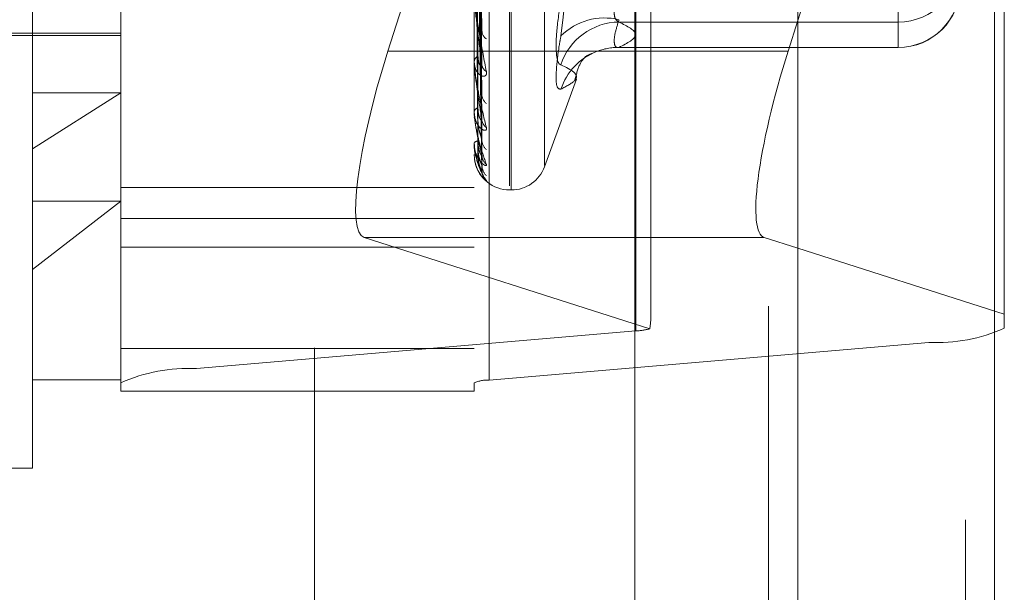
# Model space of a CAD drawing. Units: inches. Extents: x 0 to 23.4, y 0 to 16.5.
# Drawn here: x 11.9 to 12, y 7.9 to 7.9 of the extents above; entities that cross this region are included whole.
import ezdxf

# ---------------------------------------------------------------- set-up
doc = ezdxf.new("R2010")
doc.units = ezdxf.units.IN
doc.header["$MEASUREMENT"] = 0
doc.linetypes.add('HIDDEN', pattern=[0.07500000000000001, 0.05, -0.025])

msp = doc.modelspace()

# ---------------------------------------------------------------- linework, layer by layer
at = {"color": 7, "linetype": 'Continuous', "lineweight": 15}
for p, q in [((11.9985284075, 10.9300896016), (11.9985284075, 4.9599696016)), ((12.0160684075, 10.9300896016), (12.0160684075, 4.9599696016)), ((11.983999865, 10.9147611745), (11.983999865, 4.9752980288)), ((11.9976654071, 7.9017698246), (11.9985284075, 7.9044985943)), ((11.9985284075, 7.884181049), (11.9955449514, 7.8851357401))]:
    msp.add_line(p, q, dxfattribs=at)
at = {"color": 7, "linetype": 'HIDDEN', "lineweight": 0}
for p, q in [((12.0134684075, 4.9599696016), (12.0134684075, 10.9300896016)), ((12.0160684075, 10.9300896016), (12.0160684075, 4.9599696016)), ((11.955459865, 4.9752980288), (11.955459865, 10.9147611745)), ((11.9959284075, 5.1762796016), (11.9959284075, 10.7137796016)), ((11.9959284075, 8.0382983599), (11.9959284075, 7.8790059381)), ((11.9840884194, 7.8768074318), (11.9840884194, 8.0300927557)), ((12.0101931879, 8.0290716431), (12.0101931879, 7.8757863192)), ((11.9449312666, 8.0267316453), (11.9449312666, 7.8734463214)), ((11.9710360351, 7.8724252088), (11.9710360351, 8.0257105328)), ((11.9381921485, 7.8721699307), (11.9381921485, 8.0254552546)), ((11.9696882115, 8.0254552546), (11.9696882115, 7.8721699307)), ((11.9303181328, 7.8930451573), (11.9303181328, 8.0204823575)), ((11.9728378178, 7.8897381373), (11.9728378178, 7.9956792069)), ((11.9729946445, 7.8893799964), (11.9729946445, 7.995321066)), ((11.9759543063, 7.8915532313), (11.9759543063, 7.9935059719)), ((11.9985284075, 7.9044985943), (12.016932306, 7.9626909149)), ((12.016932306, 7.9626909149), (12.016932306, 7.8782918935)), ((11.985436243, 7.8781098275), (11.985436243, 7.9613557614)), ((11.970355632, 7.9038117688), (11.9699701183, 7.9245977855)), ((11.9703580596, 7.9004431694), (11.9699714513, 7.9233692557)), ((11.9685792277, 7.9225827801), (11.9619969242, 7.9017698246)), ((11.970356098, 7.8980904201), (11.9699703752, 7.9220111976)), ((11.9703576857, 7.8955935314), (11.9699712471, 7.9211006616)), ((11.9703564636, 7.8939761862), (11.9699705766, 7.920167129)), ((11.9703573668, 7.8924410722), (11.9699710725, 7.9196073468)), ((11.9703567784, 7.8916175287), (11.9699707497, 7.9191320055)), ((11.970357072, 7.8910995919), (11.9699709109, 7.9189431426)), ((12.0074834871, 7.9073862433), (12.0074834871, 7.9043583775)), ((11.969692706, 7.9007215019), (11.969692706, 7.9068169294)), ((12.0074834871, 7.9043583775), (11.9825925806, 7.9043583775)), ((12.0074834871, 7.9020929674), (12.0074834871, 7.9045676517)), ((12.0074834871, 7.9020929674), (12.0074834871, 7.9043583775)), ((11.9153575028, 7.9033563733), (11.9381921485, 7.9033563733)), ((11.922444117, 7.9031595229), (11.9381921485, 7.9031595229)), ((11.9825128243, 7.9020837064), (12.0074834871, 7.9020837064)), ((11.9825925806, 7.9020929674), (12.0074834871, 7.9020929674)), ((11.983999865, 7.9017698246), (11.9619969242, 7.9017698246)), ((11.9696882115, 7.900778051), (11.9696882115, 7.9008484446)), ((11.969692706, 7.8962869785), (11.969692706, 7.900837205)), ((11.9696882115, 7.9001612735), (11.9696882115, 7.9000936053)), ((11.9759543063, 7.8914523728), (11.9787940118, 7.8992543998)), ((11.9381921485, 7.8980435861), (11.9303181328, 7.8930451573)), ((11.9303181328, 7.8980435861), (11.9381921485, 7.8980435861)), ((11.9696882115, 7.896326227), (11.9696882115, 7.8963751859)), ((11.9696882115, 7.8959022245), (11.9696882115, 7.8958562731)), ((11.9696882115, 7.8935443132), (11.9696882115, 7.893570068)), ((11.9696882115, 7.8933284104), (11.9696882115, 7.8933058366)), ((11.969692706, 7.8935237839), (11.969692706, 7.8935588285)), ((11.9303181328, 7.8645768457), (11.9303181328, 7.8930451573)), ((11.9696882115, 7.8925328555), (11.9696882115, 7.8925344753)), ((11.9696882115, 7.8896152946), (11.9381921485, 7.8896152946)), ((11.9728378178, 7.8893799953), (11.9729946445, 7.8893799953)), ((11.9303181328, 7.8822973684), (11.9381921485, 7.8883814323)), ((11.9303181328, 7.8883814323), (11.9381921485, 7.8883814323)), ((11.9381921485, 7.8868307845), (11.9696882115, 7.8868307845)), ((11.9598764685, 7.8851357401), (11.985334051, 7.8769894409)), ((11.983999865, 7.8851357401), (11.9598764685, 7.8851357401)), ((11.9381921485, 7.8842874971), (11.9696882115, 7.8842874971)), ((12.016932306, 7.8782918935), (11.9985284075, 7.884181049)), ((12.016932306, 7.8770627099), (12.016932306, 7.8782918935)), ((11.9840884194, 7.8768074318), (11.9449312666, 7.8734463214)), ((11.9710360351, 7.8724252088), (12.0101931879, 7.8757863192)), ((11.9381921485, 7.8752302413), (11.9696882115, 7.8752302413)), ((11.9303181328, 7.8724508615), (11.9381921485, 7.8724508615)), ((11.9381921485, 7.8721699307), (11.9381921485, 7.8714480469)), ((11.9696882115, 7.8714480469), (11.9696882115, 7.8721699307)), ((11.9381921485, 7.8714480469), (11.9696882115, 7.8714480469)), ((11.8988220698, 7.8645768457), (11.9303181328, 7.8645768457))]:
    msp.add_line(p, q, dxfattribs=at)
at = {"color": 8, "linetype": 'Continuous', "lineweight": 15}
for p, q in [((11.9976654071, 7.9017698246), (11.983999865, 7.9017698246)), ((11.9955449514, 7.8851357401), (11.983999865, 7.8851357401)), ((11.9959284075, 7.8790059381), (11.9959284075, 5.7282983599))]:
    msp.add_line(p, q, dxfattribs=at)
at = {"color": 7, "linetype": 'HIDDEN', "lineweight": 0}
for centre, radius, start, end in [((12.0074881137, 7.9098655619), 0.0055071863966917, 269.9518659184, 359.9517849075), ((12.0074881137, 7.9076001518), 0.005507186396697, 269.9518659185, 359.9517849075), ((12.0074834871, 7.9075955175), 0.0055118110236219, 270, 0), ((11.9812982724, 7.8992139039), 0.0055079804807256, 76.4090964929, 134.8585006732), ((11.9826623463, 7.8988428212), 0.0055159975204961, 90.7246897258, 162.1061339631), ((11.9713149102, 7.9036222747), 0.0009437577367128, 182.6298538748, 235.1276185363), ((11.9825459468, 7.8967058411), 0.0053873281557997, 89.5040293522, 111.2870178165), ((11.9702501379, 7.9007882921), 0.0005651367540798, 113.8696876074, 173.8899272371), ((11.9825644362, 7.8966799926), 0.0054181311490348, 111.3699660039, 161.9424193165), ((11.9700474494, 7.9007781496), 0.0003592379548761, 180.0157261671, 189.072758253), ((11.9711556956, 7.9006321957), 0.0007841981190009, 182.3311671644, 240.9839184383), ((11.9714434027, 7.8979320874), 0.0010715783920181, 181.404886654, 231.4307437634), ((11.9701087495, 7.8962694091), 0.0004336368505255, 101.614006813, 165.8814215766), ((11.9698633491, 7.8963264008), 0.000175137696634, 180.0568867015, 193.0083880549), ((11.9713116125, 7.8957149513), 0.0009396226964824, 181.0461864535, 235.1969703397), ((11.9700121908, 7.8933461148), 0.0003938497978278, 88.6527665106, 145.3455310962), ((11.9697390509, 7.8935446868), 5.08407657727e-05, 180.4209464551, 204.2767058807), ((11.9715288275, 7.8938603967), 0.0011567772780077, 180.7389365769, 229.3536411624), ((11.9696923623, 7.8925403305), 8.5501380568e-06, 240.9572506301, 272.3036961244), ((11.9714419193, 7.8924970223), 0.0010698116329493, 180.4877101047, 231.4568989584), ((11.9728378178, 7.8925296016), 0.0031496062992136, 192.5501517712, 270), ((11.9715586331, 7.8915530812), 0.0011865161775563, 180.4041178605, 228.6862326629), ((11.9729946445, 7.8925296016), 0.0031496062992131, 270, 340), ((11.9715282954, 7.8910930512), 0.0011561665091179, 180.3160574164, 229.362412908), ((11.9837705394, 7.883336359), 0.0065366610824089, 272.7874122301, 283.8388078835), ((12.0109373285, 7.890286261), 0.0145190239873859, 267.0621436194, 294.3874528958), ((11.944187126, 7.8589463796), 0.0145190239873448, 87.0621436193, 114.3874528958), ((11.970887207, 7.8695252205), 0.0029038047975731, 87.0621436201, 114.3874528955)]:
    msp.add_arc(centre, radius, start, end, dxfattribs=at)
for centre, major_axis, ratio, start_param, end_param in [((11.9648485715, 7.9008573117), (0.004970285769928751, 0.01572214966118501), 0.1815790723, 1.570159443060354, 3.140955769855074), ((11.9775622273, 7.8532125347), (0.007746960131727932, 0.0253838149195742), 0.0555001455, 5.942012640192724, 6.103298418295598)]:
    msp.add_ellipse(centre, major_axis=major_axis, ratio=ratio, start_param=start_param, end_param=end_param, dxfattribs=at)
at = {"color": 7, "linetype": 'Continuous', "lineweight": 15}
msp.add_ellipse((12.0005170544, 7.9008573117), major_axis=(0.004970285769928751, 0.01572214966118413), ratio=0.1815790723, start_param=1.570159443060563, end_param=3.14095576985582, dxfattribs=at)
at = {"color": 7, "linetype": 'HIDDEN', "lineweight": 0}
for points, knots in [([(11.97741317249252, 7.934528894354006), (11.97790151798278, 7.931505199195462), (11.97956975205684, 7.921175972462351), (11.97830657629343, 7.910598997123288), (11.97741317249252, 7.903118240886694)], [0, 0, 0, 0, 0.2927319959830127, 1, 1, 1, 1]), ([(11.96997272195964, 7.924447607168108), (11.9699836693796, 7.92385591362011), (11.97003840655553, 7.920897441767915), (11.97016996959116, 7.913929040656071), (11.97029401474705, 7.907578779145698), (11.97037214644684, 7.903578971798637)], [0, 0, 0, 0, 0.0846963374235363, 0.4234822757478908, 1, 1, 1, 1]), ([(11.96983274720057, 7.923108100487807), (11.96983822227809, 7.922458210447427), (11.96986559767173, 7.919208759525609), (11.96992783594492, 7.911945022157914), (11.9699861038003, 7.90532250813131), (11.97002145083638, 7.901305091653708)], [0, 0, 0, 0, 0.0895371415801245, 0.4476858070866715, 1, 1, 1, 1]), ([(11.96997272195963, 7.923497579033547), (11.9699836693796, 7.922853319327565), (11.97003840655552, 7.919632016320128), (11.97016996959116, 7.912009980316928), (11.97029401474705, 7.905009595463678), (11.97037214644684, 7.900600298189453)], [0, 0, 0, 0, 0.0846963374235089, 0.4234822757476476, 1, 1, 1, 1]), ([(11.96983274720057, 7.922229712056687), (11.96983822227809, 7.921555371796533), (11.96986559767173, 7.918183669748752), (11.96992783594492, 7.910657223715359), (11.9699861038003, 7.903813121087063), (11.97002145083638, 7.899661282289462)], [0, 0, 0, 0, 0.0895371415802549, 0.4476858070867442, 1, 1, 1, 1]), ([(11.96997272195964, 7.921898241275621), (11.9699836693796, 7.921218942576913), (11.97003840655553, 7.917822444362316), (11.97016996959116, 7.909815583094567), (11.97029401474705, 7.902508371671439), (11.97037214644684, 7.897905815085537)], [0, 0, 0, 0, 0.0846963374234552, 0.4234822757476792, 1, 1, 1, 1]), ([(11.96983274720057, 7.920914193149886), (11.96983822227809, 7.920191918059431), (11.96986559767173, 7.91658054180704), (11.96992783594492, 7.908509964808149), (11.96998610380029, 7.901155566940345), (11.97002145083638, 7.896694167680446)], [0, 0, 0, 0, 0.0895371415800327, 0.4476858070867566, 1, 1, 1, 1]), ([(11.96997272195963, 7.921194008064835), (11.9699836693796, 7.920475743326207), (11.97003840655553, 7.916884414641208), (11.97016996959115, 7.90839302940888), (11.97029401474705, 7.900603897048351), (11.97037214644684, 7.895697795340255)], [0, 0, 0, 0, 0.0846963374235369, 0.4234822757477505, 1, 1, 1, 1]), ([(11.96983274720057, 7.920310346768347), (11.96983822227809, 7.919571263422891), (11.96986559767173, 7.915875845876883), (11.96992783594492, 7.907624670327778), (11.9699861038003, 7.900117941816056), (11.97002145083638, 7.895564134199382)], [0, 0, 0, 0, 0.0895371415802127, 0.4476858070867358, 1, 1, 1, 1]), ([(11.96983274720057, 7.919501522993177), (11.96983822227809, 7.918732967756283), (11.96986559767173, 7.914890190720435), (11.96992783594492, 7.906304465770767), (11.9699861038003, 7.898483991162399), (11.97002145083638, 7.893739855713517)], [0, 0, 0, 0, 0.089537141580109, 0.4476858070866632, 1, 1, 1, 1]), ([(11.96997272195964, 7.920094546501171), (11.9699836693796, 7.91935219427662), (11.97003840655553, 7.915640427994592), (11.97016996959116, 7.90688449539882), (11.97029401474705, 7.898884435722524), (11.97037214644684, 7.893845478284641)], [0, 0, 0, 0, 0.0846963374235782, 0.4234822757478002, 1, 1, 1, 1]), ([(11.96997272195963, 7.919661561037259), (11.9699836693796, 7.918895251225059), (11.97003840655553, 7.915063696838293), (11.97016996959115, 7.906009863163218), (11.97029401474705, 7.897713502833308), (11.97037214644684, 7.892487915989797)], [0, 0, 0, 0, 0.0846963374236067, 0.4234822757477545, 1, 1, 1, 1]), ([(11.96983274720057, 7.919194043242752), (11.96983822227809, 7.918416929209761), (11.96986559767173, 7.914531358183956), (11.96992783594492, 7.905853672101717), (11.9699861038003, 7.897955630433571), (11.97002145083638, 7.893164440469921)], [0, 0, 0, 0, 0.0895371415802578, 0.4476858070867129, 0.9999999999999999, 0.9999999999999999, 0.9999999999999999, 0.9999999999999999]), ([(11.96983274720057, 7.918921147597819), (11.96983822227809, 7.918134089803198), (11.96986559767173, 7.914198799958222), (11.96992783594492, 7.905408237527351), (11.9699861038003, 7.897404338506815), (11.97002145083638, 7.892548932284799)], [0, 0, 0, 0, 0.0895371415802032, 0.4476858070868267, 1, 1, 1, 1]), ([(11.96997272195963, 7.919101713073382), (11.9699836693796, 7.918323137866561), (11.97003840655553, 7.914430256421444), (11.97016996959116, 7.905241714715032), (11.97029401474705, 7.896837949786216), (11.97037214644684, 7.891544712547032)], [0, 0, 0, 0, 0.0846963374235164, 0.4234822757478823, 1, 1, 1, 1]), ([(11.96997272195963, 7.91895562457914), (11.9699836693796, 7.918168966126583), (11.97003840655553, 7.91423566839661), (11.97016996959116, 7.904946615417334), (11.97029401474705, 7.896442879196321), (11.97037214644684, 7.891086673541055)], [0, 0, 0, 0, 0.0846963374235106, 0.4234822757477383, 1, 1, 1, 1]), ([(11.98259258063858, 7.907386243281785), (11.98251787053371, 7.907141767311415), (11.98230387915138, 7.90644151731261), (11.98213429632453, 7.905437137873307), (11.98219034571573, 7.904590169854019), (11.98245858791059, 7.904435592282054), (11.98259258063858, 7.904358377470399)], [0, 0, 0, 0, 0.1488797913319636, 0.4264348497931961, 0.7134919090693111, 1, 1, 1, 1]), ([(11.96968821150448, 7.906738884921156), (11.96968861105723, 7.90671008231101), (11.96968947398446, 7.906647876365311), (11.96969786979448, 7.90650328879955), (11.96972706642189, 7.90616273520528), (11.96988352348545, 7.904893142060373), (11.97024750985043, 7.902669134669154), (11.97057896364691, 7.90095931905469), (11.97077531629054, 7.899946427304524)], [0, 0, 0, 0, 0.0132216410976424, 0.0285552137115034, 0.0542426430603917, 0.1337588501399944, 0.4868402727607334, 1, 1, 1, 1]), ([(11.97037214644684, 7.900600298189453), (11.9702492808028, 7.901541032239953), (11.97004313899439, 7.903119379221468), (11.9698197209328, 7.905109400423783), (11.96971889094386, 7.906210209787052), (11.96969924562478, 7.906493383279921), (11.96969357752092, 7.906604772724932), (11.96969297349671, 7.906647953088419), (11.96969270595555, 7.906667079018248)], [0, 0, 0, 0, 0.5273188798743205, 0.884726306976093, 0.9590362595963775, 0.9800473728110984, 0.991162359075524, 1, 1, 1, 1]), ([(11.97741317249252, 7.906360172219298), (11.97727226533303, 7.905396117140068), (11.97699034414336, 7.903467275796394), (11.97696033239937, 7.90147998585823), (11.97715863028586, 7.900669800527591), (11.97736398785255, 7.900563175114602), (11.97741317249252, 7.900537637547938)], [0, 0, 0, 0, 0.3031799493562207, 0.6065898448024015, 0.9057753889708053, 1, 1, 1, 1]), ([(11.97035414236735, 7.903811639036892), (11.97036421880083, 7.903757754525876), (11.97038140140334, 7.90366586922371), (11.97037485417067, 7.903604395389513), (11.97037214644684, 7.903578971798586)], [0, 0, 0, 0, 0.5864323210032198, 0.9999999999999999, 0.9999999999999999, 0.9999999999999999, 0.9999999999999999]), ([(11.98259258063858, 7.902092967382951), (11.98251787053371, 7.902089289464933), (11.98230387915138, 7.90207875484231), (11.98213429632453, 7.90242608026514), (11.98219034571573, 7.903278205650692), (11.98245858791059, 7.904138110667398), (11.98259258063858, 7.904567651661355)], [0, 0, 0, 0, 0.1488797913328475, 0.4264348497928245, 0.7134919090685884, 1, 1, 1, 1]), ([(11.98259258063858, 7.904358377470399), (11.98332822885147, 7.903984981017453), (11.98481582275294, 7.903229915924527), (11.98333905430218, 7.902474708146886), (11.98259258063858, 7.902092967382951)], [0, 0, 0, 0, 0.4945222027133771, 1, 1, 1, 1]), ([(11.97741317249252, 7.898359464933845), (11.97727226533303, 7.898382486030989), (11.97699034414336, 7.898428545685568), (11.97696033239937, 7.899878928024019), (11.97715863028586, 7.901636802474751), (11.97736398785255, 7.902831985746993), (11.97741317249252, 7.903118240886694)], [0, 0, 0, 0, 0.3031799493563109, 0.6065898448025748, 0.9057753889712513, 1, 1, 1, 1]), ([(11.97002145083643, 7.901305091653744), (11.97004086914357, 7.901072282181861), (11.97006730784001, 7.900755304037902), (11.97020493169812, 7.900481636065366), (11.97029000247755, 7.900407558431945), (11.97034620704116, 7.900406113464698), (11.97035463687388, 7.900439153044029), (11.97035569427959, 7.900443297401449)], [0, 0, 0, 0, 0.5001695279201495, 0.6809981026260775, 0.8633812967681751, 0.9828630767057871, 1, 1, 1, 1]), ([(11.97865619637389, 7.899221524385971), (11.97880071689177, 7.899735427844981), (11.97923084413055, 7.901264926071696), (11.98028752613105, 7.901576480760458), (11.98017523055877, 7.901558710602893), (11.98012916765822, 7.901551421401869)], [0, 0, 0, 0, 0.2298506274054497, 0.6840898243856218, 0.9999999999999999, 0.9999999999999999, 0.9999999999999999, 0.9999999999999999]), ([(11.97077531629054, 7.899946427304524), (11.97078409898806, 7.899853290990373), (11.97079401283847, 7.89974815933994), (11.97073882717499, 7.899611512112416), (11.9706733254967, 7.899552935855852), (11.97051702935228, 7.89951063954885), (11.97029083861486, 7.899553773015898), (11.96998198071001, 7.899815144149301), (11.96973813278759, 7.90025774951738), (11.96970506616616, 7.900649011311304), (11.96968821150448, 7.900848444603198)], [0, 0, 0, 0, 0.1194461009602675, 0.134829962364508, 0.2536738278699449, 0.2817546550327166, 0.43716520954994, 0.6109336935289051, 0.8016857882127256, 1, 1, 1, 1]), ([(11.96968821150448, 7.900778051029934), (11.96968861105723, 7.900745212484935), (11.96968947398446, 7.900674289997817), (11.96969786979448, 7.900521530312774), (11.96972706642189, 7.900179641999667), (11.96988352348545, 7.898996285866863), (11.97024750985044, 7.897099804589743), (11.97057896364691, 7.895745623651068), (11.97077531629054, 7.894943409254726)], [0, 0, 0, 0, 0.0132216410977242, 0.0285552137117619, 0.0542426430599721, 0.1337588501403434, 0.4868402727609172, 1, 1, 1, 1]), ([(11.97037214644684, 7.895697795340255), (11.9702492808028, 7.896423927518511), (11.9700431389944, 7.897642219267515), (11.9698197209328, 7.899288436208849), (11.96971889094386, 7.900267766479705), (11.96969924562478, 7.900538686448569), (11.96969357752092, 7.900651473582369), (11.96969297349671, 7.900700005576076), (11.96969270595555, 7.90072150190985)], [0, 0, 0, 0, 0.5273188798742919, 0.8847263069760432, 0.9590362595960287, 0.9800473728106809, 0.9911623590751897, 1, 1, 1, 1]), ([(11.97035569427959, 7.900443297401449), (11.9703649854009, 7.900463194069321), (11.97038132449865, 7.900498183775102), (11.97037491236328, 7.900569524780981), (11.97037214644684, 7.900600298189395)], [0, 0, 0, 0, 0.5686434746138308, 1, 1, 1, 1]), ([(11.97741317249252, 7.898359464933845), (11.97790151798278, 7.898621826630404), (11.97956975205684, 7.899518078834329), (11.97830657629343, 7.900115266101477), (11.97741317249252, 7.900537637547938)], [0, 0, 0, 0, 0.2927319959830623, 1, 1, 1, 1]), ([(11.97035443302535, 7.898090301863484), (11.9703643620094, 7.898044639152401), (11.97038138663172, 7.897966344091616), (11.97037486470145, 7.897923621357946), (11.97037214644684, 7.897905815085478)], [0, 0, 0, 0, 0.5832131762322484, 1, 1, 1, 1]), ([(11.97002145083643, 7.89669416768047), (11.97004086395118, 7.896432237728329), (11.970067295578, 7.896075611043834), (11.97020494708337, 7.895730408859171), (11.97028995109647, 7.895609421017314), (11.97034606823545, 7.895572737978814), (11.97035446264904, 7.895591412681563), (11.97035544890933, 7.895593606773806)], [0, 0, 0, 0, 0.5007855476416501, 0.681836834771197, 0.8644446560410937, 0.9840735923525632, 1, 1, 1, 1]), ([(11.97077531629054, 7.894943409254726), (11.97078409898806, 7.894874183068699), (11.97079401283847, 7.894796041011474), (11.97073882717499, 7.89471450883671), (11.9706733254967, 7.894692328324368), (11.97051702935228, 7.894714723924645), (11.97029083861486, 7.894830968886848), (11.96998198071, 7.895184239673095), (11.96973813278759, 7.895713662420909), (11.96970506616616, 7.896151839185907), (11.96968821150448, 7.896375185896555)], [0, 0, 0, 0, 0.1194461009612712, 0.1348299623654886, 0.2536738278692666, 0.2817546550333946, 0.4371652095500838, 0.6109336935291803, 0.8016857882134095, 0.9999999999999999, 0.9999999999999999, 0.9999999999999999, 0.9999999999999999]), ([(11.96968821150448, 7.896326226960346), (11.96968861105723, 7.896290539351068), (11.96968947398446, 7.896213463646), (11.96969786979448, 7.896058052974706), (11.96972706642189, 7.895727186677179), (11.96988352348545, 7.894672837130313), (11.97024750985043, 7.893172425741906), (11.97057896364691, 7.892222823106416), (11.97077531629054, 7.891660280182323)], [0, 0, 0, 0, 0.0132216410977532, 0.0285552137113716, 0.0542426430600101, 0.1337588501396612, 0.4868402727611618, 1, 1, 1, 1]), ([(11.97037214644684, 7.892487915989797), (11.9702492808028, 7.892973201986962), (11.97004313899439, 7.893787406265408), (11.96981972093281, 7.89503032037635), (11.96971889094385, 7.895852776007162), (11.96969924562478, 7.89610165069848), (11.96969357752092, 7.896211759100183), (11.96969297349671, 7.896263888651409), (11.96969270595555, 7.89628697845562)], [0, 0, 0, 0, 0.5273188798745677, 0.8847263069755481, 0.959036259596453, 0.9800473728112066, 0.9911623590753452, 1, 1, 1, 1]), ([(11.97002145083643, 7.895564134199361), (11.97004084660414, 7.895285630677352), (11.97006725461237, 7.894906438504545), (11.97020499848333, 7.894418573759243), (11.97028977943948, 7.894167780071246), (11.97034562777848, 7.894017318569932), (11.97035390933706, 7.893979532497037), (11.97035466338577, 7.893976092016688)], [0, 0, 0, 0, 0.5027679063345203, 0.6845358846619988, 0.8678665586636873, 0.9879690459059389, 0.9999999999999999, 0.9999999999999999, 0.9999999999999999, 0.9999999999999999]), ([(11.97035544890933, 7.895593606773806), (11.97036486386411, 7.895602578054567), (11.97038133632699, 7.89561827426265), (11.97037490283161, 7.895673944029482), (11.97037214644684, 7.895697795340192)], [0, 0, 0, 0, 0.5715572012193626, 1, 1, 1, 1]), ([(11.97077531629054, 7.891660280182323), (11.97078409898806, 7.891617466139157), (11.97079401283847, 7.891569137932691), (11.97073882717499, 7.89154566759589), (11.9706733254967, 7.891560684489282), (11.97051702935228, 7.891646962561514), (11.97029083861486, 7.891832117623046), (11.96998198071, 7.892264519935487), (11.9697381327876, 7.892861625345538), (11.96970506616616, 7.893330880231668), (11.96968821150448, 7.893570068029023)], [0, 0, 0, 0, 0.1194461009591882, 0.1348299623650755, 0.2536738278698949, 0.2817546550320993, 0.4371652095506928, 0.6109336935280165, 0.8016857882129839, 0.9999999999999999, 0.9999999999999999, 0.9999999999999999, 0.9999999999999999]), ([(11.96968821150448, 7.893544313233379), (11.96968861105723, 7.893507066403008), (11.96968947398446, 7.893426623196794), (11.96969786979448, 7.893274178485823), (11.96972706642189, 7.892966292573933), (11.96988352348545, 7.892079056552706), (11.97024750985044, 7.891028943829861), (11.97057896364691, 7.890518240610979), (11.97077531629054, 7.890215700926107)], [0, 0, 0, 0, 0.0132216410977784, 0.0285552137115548, 0.0542426430605301, 0.1337588501400845, 0.4868402727604236, 1, 1, 1, 1]), ([(11.96992492248491, 7.892141341904084), (11.96986836687679, 7.892285129514193), (11.96972166926613, 7.89265809515896), (11.96970094564804, 7.893059303917368), (11.96968821150448, 7.893305836637015)], [0, 0, 0, 0, 0.3855250801960249, 1, 1, 1, 1]), ([(11.97037214644684, 7.891086673541055), (11.9702492808028, 7.891313573856799), (11.9700431389944, 7.891694263200688), (11.9698197209328, 7.892488952326846), (11.96971889094386, 7.893124807628261), (11.96969924562478, 7.893342642062243), (11.96969357752092, 7.893446092127332), (11.96969297349671, 7.893499935138271), (11.96969270595555, 7.893523783887234)], [0, 0, 0, 0, 0.5273188798745607, 0.884726306975588, 0.9590362595960353, 0.9800473728113939, 0.9911623590756614, 1, 1, 1, 1]), ([(11.97002145083643, 7.893739855713533), (11.9700408594814, 7.893458270728177), (11.97006728502248, 7.893074883036501), (11.97020496032749, 7.892670630514655), (11.97028990686596, 7.892507087485574), (11.97034595138049, 7.89243675192553), (11.97035431592371, 7.89244066480004), (11.97035524155927, 7.892441097805846)], [0, 0, 0, 0, 0.5013072990993241, 0.6825472174201711, 0.8653452915792869, 0.985098865214277, 1, 1, 1, 1]), ([(11.97035466338577, 7.893976092016688), (11.97036447562625, 7.893939978929971), (11.97038137504168, 7.89387778212023), (11.97037487316477, 7.893855022906422), (11.97037214644684, 7.893845478284572)], [0, 0, 0, 0, 0.5806260299571242, 1, 1, 1, 1]), ([(11.97077531629054, 7.890215700926107), (11.97078409898806, 7.890200846436871), (11.97079401283847, 7.890184078788462), (11.97073882717499, 7.890219518568756), (11.9706733254967, 7.890271190118231), (11.97051702935228, 7.890418232348073), (11.97029083861486, 7.890665605522615), (11.96998198071001, 7.891161511215055), (11.96973813278759, 7.891804718342081), (11.96970506616616, 7.89228809125512), (11.96968821150448, 7.892534475268987)], [0, 0, 0, 0, 0.1194461009591889, 0.134829962364521, 0.2536738278683106, 0.2817546550322914, 0.4371652095505237, 0.6109336935287619, 0.8016857882133205, 0.9999999999999999, 0.9999999999999999, 0.9999999999999999, 0.9999999999999999]), ([(11.97002145083643, 7.893164440469911), (11.97004085113009, 7.892874416198289), (11.97006726530056, 7.892479538126626), (11.97020498507276, 7.892002641510763), (11.97028982422585, 7.891773001191748), (11.97034573935861, 7.891644732837563), (11.97035404957651, 7.891619899872204), (11.97035486342541, 7.891617467892474)], [0, 0, 0, 0, 0.5022615954572375, 0.6838465248971705, 0.8669925763073331, 0.9869741147076355, 1, 1, 1, 1]), ([(11.97002145083643, 7.8925489322848), (11.97004085531422, 7.892257868308878), (11.97006727518153, 7.891861574643867), (11.97020497267502, 7.891412888766693), (11.97028986562976, 7.891212686346461), (11.97034584457392, 7.891111455105623), (11.97035418177182, 7.891100694091743), (11.97035505138969, 7.891099571655884)], [0, 0, 0, 0, 0.5017867763333888, 0.6832000422478008, 0.8661729543051219, 0.9860410666926738, 1, 1, 1, 1]), ([(11.97035524155927, 7.892441097805846), (11.9703647612593, 7.892438557279822), (11.97038134642234, 7.892434131190953), (11.97037489487669, 7.892471848148413), (11.97037214644684, 7.892487915989727)], [0, 0, 0, 0, 0.5739889323801207, 1, 1, 1, 1]), ([(11.97041088038432, 7.892218372681147), (11.97040347952622, 7.892242906986128), (11.9703837081559, 7.892308450308659), (11.97038484022272, 7.892402861983539), (11.97038554853207, 7.892461933295197)], [0, 0, 0, 0, 0.374321960386542, 1, 1, 1, 1]), ([(11.97035486342541, 7.891617467892474), (11.97036457437418, 7.89159196642466), (11.97038136506285, 7.891547873183486), (11.97037488059983, 7.8915456499614), (11.97037214644685, 7.891544712546957)], [0, 0, 0, 0, 0.5783532155019652, 1, 1, 1, 1]), ([(11.97049899026044, 7.89106730334694), (11.97049912793672, 7.891067030852234), (11.97049947954904, 7.891066334926272), (11.97047314772135, 7.891113682925959), (11.9704235109227, 7.891234784775941), (11.9703706779239, 7.891413013133591), (11.97038587274714, 7.891555242353866), (11.97039124956314, 7.891605571359685)], [0, 0, 0, 0, 0.0958966592934843, 0.244911087332239, 0.4376355720094837, 0.8010026173632943, 0.9999999999999999, 0.9999999999999999, 0.9999999999999999, 0.9999999999999999]), ([(11.97035505138969, 7.891099571655884), (11.97036466723503, 7.891085394874962), (11.9703813557602, 7.891060790739093), (11.97037488765988, 7.891078969353805), (11.97037214644684, 7.891086673540982)], [0, 0, 0, 0, 0.5761950346976126, 1, 1, 1, 1]), ([(11.97057754183489, 7.89043524450074), (11.97057674671791, 7.890436339769314), (11.97056246286103, 7.890456015691289), (11.97049461196355, 7.890565371875994), (11.9704018752692, 7.890778028728787), (11.97038723353288, 7.890974301224003), (11.97037965832426, 7.89107584690579)], [0, 0, 0, 0, 0.0102984182511294, 0.185005649343247, 0.5783456214869465, 1, 1, 1, 1])]:
    msp.add_open_spline(points, degree=3, knots=knots, dxfattribs=at)

doc.saveas('drawing.dxf')
